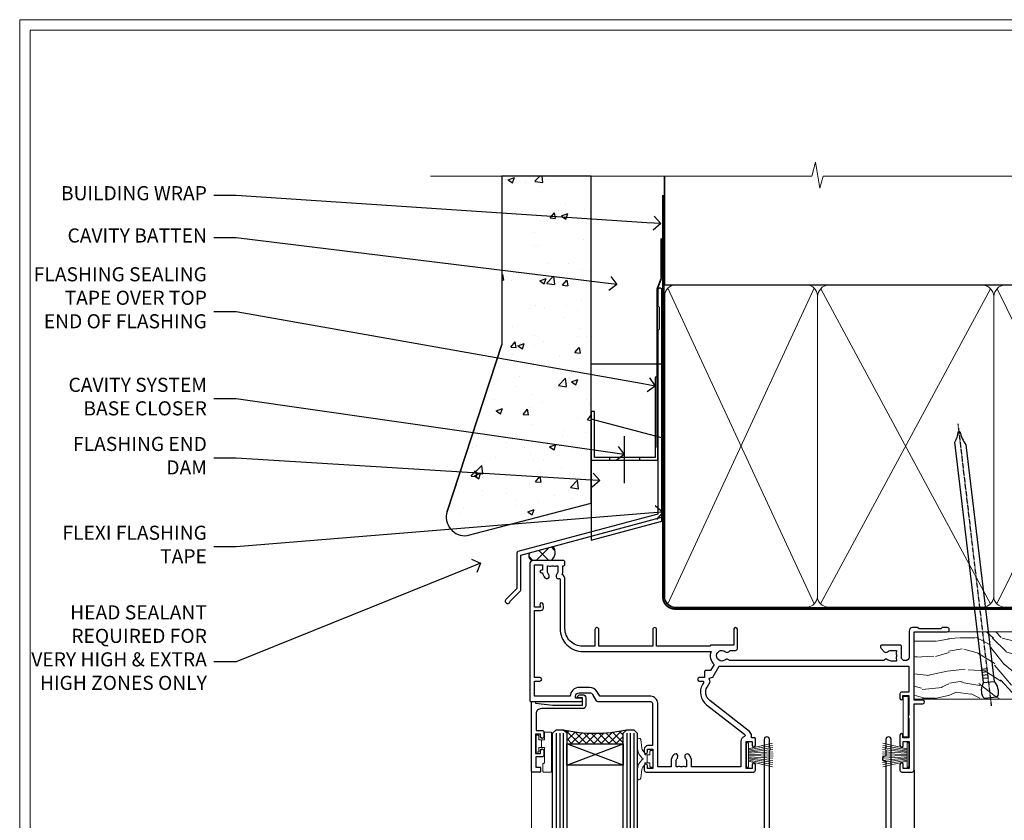
# Model space of a CAD drawing. Extents: x 2287 to 214397, y 27692 to 29841.
# Drawn here: x 5887 to 6167, y 29189 to 29416 of the extents above; entities that cross this region are included whole.
import ezdxf
from ezdxf import colors
from ezdxf.entities.mleader import LeaderData, LeaderLine
from ezdxf.math import Vec2, Vec3

# ---------------------------------------------------------------- set-up
doc = ezdxf.new("R2010")
doc.units = 0
doc.linetypes.add('CENTER', pattern=[2, 1.25, -0.25, 0.25, -0.25])
doc.linetypes.add('Dashed', pattern=[564.444447, 282.222223, -282.222223])
doc.layers.get('Defpoints').update_dxf_attribs({"color": 8})
doc.layers.add('Aluminium Systems Ltd Joinery Detail', color=7, linetype='Continuous')
doc.layers.add('Aluminium Systems Ltd Notes', color=7, linetype='Continuous')
doc.layers.add('HARDWARE', color=8, linetype='Continuous', lineweight=5)
doc.layers.add('Viewport', color=7, linetype='Continuous', plot=False)
doc.styles.get("Standard").update_dxf_attribs({"font": 'arial.ttf'})

# ---------------------------------------------------------------- blocks, each defined once
blk = doc.blocks.new('FLASHING END CAP')
at = {"color": 0}
blk.add_lwpolyline([(-18.54, -6.42), (1.5, -1.05), (1.5, 22.56), (-18.54, 27.93)], close=True, dxfattribs=at)
blk = doc.blocks.new('J340-32186')
at = {"flags": 128}
blk.add_lwpolyline([(3.25, 14.27), (3.25, 4.24), (0.21, 1.19, 1.488372), (1.4, 0.69), (4.3, 3.59, 0.198912), (4.45, 3.95), (4.45, 13.74), (44.08, 24.36, 0.339454), (44.45, 24.84), (44.45, 88.86, 1), (43.25, 88.86), (43.25, 84.46), (43.65, 84.06), (43.65, 77.86), (43.25, 77.46), (43.25, 25.38), (3.62, 14.76, 0.339454)], format="xyb", close=True, dxfattribs=at)
blk = doc.blocks.new('Stucco Recessed CC Head F1R')
h = blk.add_hatch()
h.set_pattern_fill('AR-CONC', color=256, scale=0.1)
h.paths.add_polyline_path([(-111.7, 138.95), (-137.06, 138.95), (-137.06, 91.19), (-152.61, 43.86, 0.538869), (-146.9, 36.98), (-111.7, 46.16)])
at = {"layer": 'Aluminium Systems Ltd Joinery Detail'}
h = blk.add_hatch(dxfattribs=at)
h.set_pattern_fill('ANSI37', color=256)
h.set_pattern_definition([(45, (-270.615, -16568.8198), (-2.245064, 2.245064), []), (135, (-270.615, -16568.8198), (-2.245064, -2.245064), [])])
h.paths.add_polyline_path([(-122.54, 33.91), (-129.23, 32.11, 0.403791), (-128.67, 29.93), (-123.14, 29.93, 0.422927)])
at = {"color": 0}
blk.add_line((-152.61, 43.86), (-137.06, 91.19), dxfattribs=at)
at = {"layer": 'Aluminium Systems Ltd Joinery Detail', "color": 0}
blk.add_line((-102.41, 65.16), (-102.41, 51.89), dxfattribs=at)
at = {"layer": 'Aluminium Systems Ltd Joinery Detail'}
blk.add_lwpolyline([(-111.7, 138.95), (-137.06, 138.95), (-137.06, 91.19), (-152.61, 43.86, 0.538869), (-146.9, 36.98), (-111.7, 46.16)], format="xyb", close=True, dxfattribs=at)
at = {"layer": 'Aluminium Systems Ltd Joinery Detail', "linetype": 'Dashed', "ltscale": 0.01, "const_width": 0.5}
blk.add_lwpolyline([(-91.91, 121.28), (-91.91, 109.8), (-93.02, 106.93), (-93.02, 61.94)], dxfattribs=at)
at = {"layer": 'Aluminium Systems Ltd Joinery Detail'}
blk.add_lwpolyline([(-91.7, 103.84), (-91.7, 85.63), (-111.7, 85.63), (-111.7, 103.84)], dxfattribs=at)
at = {"layer": 'Aluminium Systems Ltd Joinery Detail', "color": 0}
blk.add_lwpolyline([(-92.87, 81.9), (-93.59, 81.9), (-93.59, 59.16), (-110.8, 59.16), (-110.8, 72.22), (-111.7, 72.22), (-111.7, 58.38), (-92.87, 58.38), (-92.87, 81.9)], dxfattribs=at)
blk.add_lwpolyline([(-97.98, 59.16), (-106.59, 59.16), (-106.59, 58.38), (-97.98, 58.38)], close=True, dxfattribs=at)
at = {"layer": 'Aluminium Systems Ltd Joinery Detail'}
for centre, radius, start, end in [((-124.77, 32.21, 2), 2.81, 305.5609, 37.2601), ((-127.82, 31.31, 2), 1.63, 150.3381, 238.2917)]:
    blk.add_arc(centre, radius, start, end, dxfattribs=at)
at = {"linetype": 'Dashed'}
blk.add_blockref('J340-32186', (-136.12, 17.72), dxfattribs=at)
at = {"color": 0}
blk.add_blockref('FLASHING END CAP', (-93.17, 42.12), dxfattribs=at)
blk = doc.blocks.new('_Open90')
at = {"color": 0, "linetype": 'ByBlock', "lineweight": -2}
for p, q in [((0, 0), (-1, 0)), ((-0.5, 0.5), (0, 0)), ((0, 0), (-0.5, -0.5))]:
    blk.add_line(p, q, dxfattribs=at)
blk = doc.blocks.new('10P302')
blk.add_lwpolyline([(-5.25, 46.9, -0.414214), (-5.45, 47.1), (-5.45, 47.21, -0.211645), (-5.38, 47.36), (-4.45, 48.21), (-4.45, 48.25), (-5.25, 48.25, -0.414214), (-5.45, 48.45), (-5.45, 48.95, -0.414214), (-5.25, 49.15), (-4.25, 49.15), (-4.25, 49.95, -0.414214), (-4.05, 50.15), (-3.15, 50.15, -0.414214), (-2.95, 49.95), (-2.95, -7.1, -1), (-4.45, -7.1), (-4.45, -4.7, -0.57735), (-4.45, -4), (-4.45, -2.35), (-4.75, -2.35, -1), (-4.75, -0.95), (-4.45, -0.95), (-4.45, 28.15, 0.414214), (-4.95, 28.65), (-17.35, 28.65), (-17.35, 24.15, -0.197653), (-18.39, 21.62, -1), (-19.46, 22.67, 0.197653), (-18.85, 24.15), (-18.85, 26.25), (-19.37, 26.25, -0.308127), (-20.15, 26.09, 0.199116), (-21.75, 26.09, -0.308127), (-22.53, 26.25), (-23.05, 26.25), (-23.05, 24.15, 0.197653), (-22.44, 22.67, -1), (-23.51, 21.62, -0.197653), (-24.55, 24.15), (-24.55, 28.65), (-36.95, 28.65, 0.414214), (-37.45, 28.15), (-37.45, -4, -0.57735), (-37.45, -4.7), (-37.45, -7.1, -1), (-38.95, -7.1), (-38.95, 49.85, -0.414214), (-38.65, 50.15), (-35.95, 50.15, -0.414214), (-35.45, 49.65), (-35.45, 48.35, -1), (-36.35, 48.35), (-36.35, 49.15), (-37.85, 49.15), (-37.85, 43.65), (-36.35, 43.65), (-36.35, 44.45, -1), (-35.45, 44.45), (-35.45, 43.65, -0.414214), (-36.45, 42.65), (-37.65, 42.65), (-37.65, 35.15), (-37.45, 30.15), (-23.55, 30.15, -0.414214), (-23.05, 29.65), (-23.05, 27.75), (-18.85, 27.75), (-18.85, 29.65, -0.414214), (-18.35, 30.15), (-4.45, 30.15), (-4.25, 35.15), (-4.25, 46.9)], format="xyb", close=True)
blk = doc.blocks.new('PB69750-4B')
for p, q in [((-1.75, 0.5), (-3.32, 7.32)), ((-1.43, 0.5), (-2.72, 7.38)), ((-1.11, 0.5), (-2.12, 7.43)), ((-0.8, 0.5), (-1.52, 7.46)), ((-0.48, 0.5), (-0.91, 7.49)), ((-0.16, 0.5), (-0.3, 7.5)), ((0.16, 0.5), (0.3, 7.5)), ((0.48, 0.5), (0.91, 7.49)), ((0.8, 0.5), (1.52, 7.46)), ((1.11, 0.5), (2.12, 7.43)), ((1.43, 0.5), (2.72, 7.38)), ((1.75, 0.5), (3.32, 7.32))]:
    blk.add_line(p, q)
blk.add_lwpolyline([(-3.45, 0), (3.45, 0), (3.45, 0.5), (-3.45, 0.5)], close=True)
blk = doc.blocks.new('SH270B')
blk.add_blockref('PB69750-4B', (0, 0))
blk = doc.blocks.new('GT001')
blk.add_lwpolyline([(0.05, 11.75), (1.45, 11.75), (1.45, 0.25), (0.05, 0.25)], close=True)
blk = doc.blocks.new('10F301-22538')
at = {"flags": 128}
for points in [[(50.31, -4.13), (51.14, -5.56), (50.85, -6.66), (51.94, -6.95), (53.7, -10), (107.5, -10), (107.5, -2.7), (105.5, -2.7, -0.414214), (105, -2.2), (105, -0.9, -1), (105.8, -0.9), (105.8, -1.7), (107.5, -1.7), (107.5, 3.9, -0.499995), (107.5, 4.7), (107.5, 10.3), (105.8, 10.3), (105.8, 9.5, -1), (105, 9.5), (105, 12.45, -1), (105.9, 12.45), (105.9, 11.3), (107.6, 11.3), (107.6, 19), (105.9, 19), (105.9, 17.85, -1), (105, 17.85), (105, 19.5, -0.414214), (105.5, 20), (108.5, 20, -0.414214), (109, 19.5), (109, 0.6), (111.5, 0.6, -1), (111.5, -0.4), (109, -0.4), (109, -19.8), (118.4, -19.8, -1), (118.4, -21), (117.12, -21, -0.198912), (116.91, -20.91), (116.6, -20.6), (110.4, -20.6), (110.09, -20.91, -0.198912), (109.88, -21), (108.6, -21, -0.414214), (107.6, -20), (107.6, -12.6, 0.414214), (106.6, -11.6), (106.4, -11.6, 0.414214), (105.4, -12.6), (105.4, -15.7, -0.414214), (105.1, -16), (99.8, -16, -0.414214), (99.5, -15.7), (99.5, -15.41, -0.199518), (99.65, -15.05), (100.55, -14.15, -0.395302), (101.51, -14.13, 0.182676), (102.5, -14.5), (104, -14.5), (104, -14.13, -0.241744), (103.91, -13.5, 0.171573), (103.91, -12.5, -0.241744), (104, -11.87), (104, -11.5), (102.5, -11.5, 0.182676), (101.51, -11.88, -0.523259), (100.39, -11.6), (56.61, -11.6, -0.523259), (55.49, -11.88, 0.182676), (54.5, -11.5, 1.447009), (55.49, -14.13, -0.395302), (56.45, -14.15), (56.8, -14.5), (58.4, -14.5, -0.414214), (58.9, -15), (58.9, -20.5, -1), (57.9, -20.5), (57.9, -16), (51.4, -16, -0.414214), (51.2, -15.8), (51.2, -15.7), (36, -15.7), (36, -20.45, -1), (34.9, -20.45), (34.9, -15.7), (19.6, -15.7), (19.6, -20.45, -1), (18.5, -20.45), (18.5, -15.7), (15, -15.7, 0.414214), (10, -20.7), (10, -34.68, -0.260614), (9.24, -36.04, -0.084234), (9.4, -37), (9.4, -38.5), (9.5, -38.5, -0.414214), (10, -39), (10, -39.5, -0.414214), (9.5, -40), (1, -40, -0.414214), (0, -39), (0, -0.3, -0.414214), (0.3, 0), (14.5, 0, -1), (14.5, -1), (13, -1), (13, -1.5, 0.414214), (14, -2.5), (16.98, -2.5, 0.267949), (17.85, -2), (18.86, -0.25, -0.267949), (19.29, 0), (34.3, 0, 0.414214), (34.8, 0.5), (34.8, 12.5), (33.5, 12.5, -0.414214), (32.5, 13.5), (32.5, 14.3, -1), (33.4, 14.3), (33.4, 13.5), (34.9, 13.5), (34.9, 19), (33.4, 19), (33.4, 18.2, -1), (32.5, 18.2), (32.5, 19.5, -0.414214), (33, 20), (63.5, 20, -0.414214), (64, 19.5), (64, 17.85, -1), (63.1, 17.85), (63.1, 19), (61.4, 19), (61.4, 11.3), (63.1, 11.3), (63.1, 12.45, -1), (64, 12.45), (64, 10.5, -0.414214), (63.8, 10.3), (62.9, 10.3), (62.9, 9.71, -0.230868), (62.32, 8.53), (51.06, -0.27, 0.373885)], [(3.93, -26.86), (3.79, -27.63, -1), (2.91, -27.47), (3.03, -26.8), (1.4, -26.8), (1.4, -38.8), (3.6, -38.8), (3.6, -37.3), (3.3, -37.3, -1), (3.3, -36.5), (3.64, -36.5, -0.138234), (4.33, -35.08, -1), (5.38, -36.01, 0.182676), (5, -37), (5, -38.5), (5.37, -38.5, -0.241744), (6, -38.41, 0.171573), (7, -38.41, -0.241744), (7.63, -38.5), (8, -38.5), (8, -37, 0.182676), (7.63, -36.01, -0.750393), (8.34, -34.87, 0.499277), (8.6, -34.68), (8.6, -20.7, -0.414214), (15.1, -14.2), (51.43, -14.2, -0.311487), (52.29, -10.55), (51.28, -8.8), (49.9, -8.8, -0.414214), (49.6, -8.5), (49.6, -6.8), (48.1, -6.8, -1), (48.1, -5.8), (49.02, -5.8, 0.57735), (49.28, -5.35), (49.01, -4.88, -0.373885), (50.14, 0.91), (60.97, 9.37, 0.588646), (60.89, 9.89, -0.314973), (59.9, 11.3), (59.9, 18.5), (45.9, 18.5), (45.9, 17, -0.182676), (45.18, 15.08, -1), (44.13, 16.01, 0.182676), (44.5, 17), (44.5, 18.5), (44.13, 18.5, -0.241744), (43.5, 18.41, 0.171573), (42.5, 18.41, -0.241744), (41.87, 18.5), (41.5, 18.5), (41.5, 17, 0.182676), (41.88, 16.01, -1), (40.83, 15.08, -0.182676), (40.1, 17), (40.1, 18.5), (36.3, 18.5), (36.3, 0.5, -0.414214), (34.3, -1.5), (19.87, -1.5), (19.14, -2.75, -0.267949), (16.98, -4), (14, -4, -0.414214), (11.5, -1.5), (1.4, -1.5), (1.4, -5.8), (2.9, -5.8, -1), (2.9, -6.8), (1.4, -6.8), (1.4, -25.8), (3.04, -25.8, -0.466308)]]:
    blk.add_lwpolyline(points, format="xyb", close=True, dxfattribs=at)
blk = doc.blocks.new('BS020-Comp')
blk.add_lwpolyline([(0.4, -0.85), (-0.35, -0.85), (-0.35, -0.36, 0.221673), (-0.44, -0.17, -0.187564), (-1.14, 1.1), (-1.45, 3.52, 0.936585), (-2.45, 3.45), (-2.45, 1.36, 0.241598), (-0.75, -1.95, 0.241598), (-2.45, -5.26), (-2.45, -7.35, 0.936585), (-1.45, -7.42), (-1.14, -5, -0.187564), (-0.44, -3.73, 0.221673), (-0.35, -3.54), (-0.35, -3.05), (0.4, -3.05)], format="xyb", close=True)
blk.add_lwpolyline([(0.4, -3.05), (1.15, -3.05), (1.15, -4.1, 0.414214), (1.4, -4.35), (1.7, -4.35, 0.414214), (1.95, -4.1), (1.95, 0.2, 0.414214), (1.7, 0.45), (1.4, 0.45, 0.414214), (1.15, 0.2), (1.15, -0.85), (0.4, -0.85)], format="xyb")
blk = doc.blocks.new('GW040')
blk.add_lwpolyline([(-0.25, 2.35), (0.2, 2.35), (0.2, -0.2), (-0.35, -0.2, 0.609409), (-0.55, -0.59), (0.2, -1.65), (0.2, -7.52, 0.702362), (0.91, -7.77), (2.76, -5.94), (5.07, -4, 0.8391), (4.73, -3.4), (2.76, -4.12), (2.76, -2.82), (5.07, -0.88, 0.8391), (4.73, -0.28), (2.76, -1), (2.76, 0.58, -0.334595), (4.21, 2.5), (4.66, 2.63, 0.310508), (4.8, 2.8), (4.9, 3.93, 0.452117), (4.69, 4.15, 0.058319), (-0.46, 3.34, 0.336231), (-0.75, 2.95), (-0.75, 2.85, 0.414214)], format="xyb", close=True)
blk = doc.blocks.new('10B116-22519')
at = {"flags": 128}
blk.add_lwpolyline([(-13.1, 0.5, 0.414214), (-12.9, 0.7), (-12.9, 1), (-7.9, 1.5), (0.5, 1.5), (0.5, -0.55), (-0.8, -0.55, 0.668179), (-0.94, -0.89), (-0.44, -1.39, 0.198912), (-0.3, -1.45), (0.5, -1.45, 0.414214), (1.4, -0.55), (1.4, 1.6, 0.414214), (0.5, 2.5), (-11.2, 2.5, -0.414214), (-12.7, 4), (-12.7, 8.7), (-11, 8.7, 0.414214), (-10.5, 9.2), (-10.5, 10.5, 1), (-11.4, 10.5), (-11.4, 9.7), (-12.9, 9.7), (-12.9, 15.2), (-11.4, 15.2), (-11.4, 14.4, 1), (-10.5, 14.4), (-10.5, 15.7, 0.414214), (-11, 16.2), (-12.8, 16.2), (-12.8, 19.1), (-11.7, 19.1, 0.414214), (-11.4, 19.4), (-11.4, 20.2, 0.414214), (-11.7, 20.5), (-13.7, 20.5, 0.414214), (-14, 20.2), (-14, 0.7, 0.414214), (-13.8, 0.5)], format="xyb", close=True, dxfattribs=at)
blk = doc.blocks.new('BS024')
at = {"color": 1}
blk.add_lwpolyline([(-0.4, -3.05), (-0.4, -0.85), (0.45, -0.85), (0.45, 3.6), (0.25, 3.6, -0.414214), (-0.05, 3.9), (-0.05, 5.8, -0.414214), (0.25, 6.1), (2.15, 6.1, -0.414214), (2.45, 5.8), (2.45, -5, -0.414214), (2.2, -5.25), (0.7, -5.25, -0.414214), (0.45, -5), (0.45, -3.05)], format="xyb", close=True, dxfattribs=at)
blk.add_lwpolyline([(-0.4, -3.05), (-1.15, -3.05), (-1.15, -4.1, -0.414214), (-1.4, -4.35), (-1.7, -4.35, -0.414214), (-1.95, -4.1), (-1.95, 0.2, -0.414214), (-1.7, 0.45), (-1.4, 0.45, -0.414214), (-1.15, 0.2), (-1.15, -0.85), (-0.4, -0.85)], format="xyb", dxfattribs=at)
blk = doc.blocks.new('F1 SW Square Head')
h = blk.add_hatch()
h.set_pattern_fill('ANSI37', color=251, scale=12)
h.set_pattern_definition([(45, (12, 1), (-1.06066, 1.06066), []), (135, (12, 1), (-1.06066, -1.06066), [])])
edge = h.paths.add_edge_path()
edge.add_line((-88.83, -33), (-104.83, -33))
edge.add_line((-104.83, -33), (-104.83, -30))
edge.add_line((-104.83, -30), (-105.83, -29))
edge.add_arc((-96.83, 11), 41, 257.3196, 282.6804)
edge.add_line((-87.83, -29), (-88.83, -30))
edge.add_line((-88.83, -30), (-88.83, -33))
h = blk.add_hatch()
h.set_pattern_fill('ANSI37', color=251, scale=12, angle=180)
h.set_pattern_definition([(225, (-31.3328, -77.9441), (1.06066, -1.06066), []), (315, (-31.3328, -77.9441), (1.06066, 1.06066), [])])
edge = h.paths.add_edge_path()
edge.add_line((-39.33, -80.94), (-23.33, -80.94))
edge.add_line((-23.33, -80.94), (-23.33, -77.94))
edge.add_line((-23.33, -77.94), (-22.33, -76.94))
edge.add_arc((-31.33, -36.94), 41, 257.3196, 282.6804, ccw=False)
edge.add_line((-40.33, -76.94), (-39.33, -77.94))
edge.add_line((-39.33, -77.94), (-39.33, -80.94))
for p, q in [((-108.83, -30), (-107.83, -29)), ((-108.83, -135.69), (-108.83, -30)), ((-107.83, -29), (-105.83, -29)), ((-105.83, -29), (-104.83, -30)), ((-104.83, -30), (-104.83, -135.69)), ((-88.83, -30), (-87.83, -29)), ((-88.83, -135.69), (-88.83, -30)), ((-87.83, -29), (-85.83, -29)), ((-85.83, -29), (-84.83, -30)), ((-84.83, -30), (-84.83, -135.69)), ((-6.33, -40.5), (-6.33, -135.69)), ((-48.83, -60.23), (-48.83, -135.69)), ((-12.83, -60.28), (-12.83, -135.69)), ((-42.33, -76.94), (-43.33, -77.94)), ((-43.33, -77.94), (-43.33, -135.69)), ((-40.33, -76.94), (-42.33, -76.94)), ((-39.33, -77.94), (-40.33, -76.94)), ((-39.33, -135.69), (-39.33, -77.94)), ((-22.33, -76.94), (-23.33, -77.94)), ((-23.33, -77.94), (-23.33, -135.69)), ((-20.33, -76.94), (-22.33, -76.94)), ((-19.33, -77.94), (-20.33, -76.94)), ((-19.33, -135.69), (-19.33, -77.94))]:
    blk.add_line(p, q)
at = {"color": 4}
for p, q in [((-107.83, -30), (-107.83, -135.69)), ((-106.83, -30), (-106.83, -135.69)), ((-105.83, -30), (-105.83, -135.69)), ((-87.83, -30), (-87.83, -135.69)), ((-86.83, -30), (-86.83, -135.69)), ((-85.83, -30), (-85.83, -135.69)), ((-42.33, -77.94), (-42.33, -135.69)), ((-41.33, -77.94), (-41.33, -135.69)), ((-40.33, -77.94), (-40.33, -135.69)), ((-22.33, -77.94), (-22.33, -135.69)), ((-21.33, -77.94), (-21.33, -135.69)), ((-20.33, -77.94), (-20.33, -135.69))]:
    blk.add_line(p, q, dxfattribs=at)
at = {"color": 251}
for p, q in [((-104.83, -39), (-88.83, -33)), ((-88.83, -39), (-104.83, -33)), ((-23.33, -86.94), (-39.33, -80.94)), ((-39.33, -86.94), (-23.33, -80.94))]:
    blk.add_line(p, q, dxfattribs=at)
for points in [[(-104.83, -33), (-88.83, -33), (-88.83, -39), (-104.83, -39)], [(-23.33, -80.94), (-39.33, -80.94), (-39.33, -86.94), (-23.33, -86.94)]]:
    blk.add_lwpolyline(points, close=True)
for centre in [(-96.83, 11), (-31.33, -36.94)]:
    blk.add_arc(centre, 41, 257.3196, 282.6804)
at = {"layer": 'Aluminium Systems Ltd Joinery Detail', "linetype": 'Continuous', "lineweight": 5}
blk.add_line((-114.78, -35.41), (-114.78, -135.69), dxfattribs=at)
blk.add_lwpolyline([(-0.82, -135.69), (-59.63, -135.69), (-60.5, -132.82), (-60.75, -138.46), (-61.65, -135.69), (-118.66, -135.69)], dxfattribs=at)
at = {"color": 8, "transparency": 33554687, "xscale": -1, "rotation": 180}
blk.add_blockref('10F301-22538', (-115.33, -21), dxfattribs=at)
at = {"transparency": 33554687, "xscale": -1, "rotation": 180}
for name, p in [('10B116-22519', (-100.83, -20.5)), ('10P302', (-9.88, -38.85))]:
    blk.add_blockref(name, p, dxfattribs=at)
at = {"layer": 'HARDWARE', "transparency": 33554687, "xscale": -1}
for name, p, rotation in [('GT001', (-9.48, -19.3), 180), ('BS024', (-111.58, -34.9), 180), ('SH270B', (-7.83, -36.15), 90)]:
    blk.add_blockref(name, p, dxfattribs=dict(at, rotation=rotation))
at = {"layer": 'HARDWARE', "xscale": -1, "rotation": 180}
blk.add_blockref('BS020-Comp', (-82.38, -39.2), dxfattribs=at)
at = {"layer": 'HARDWARE', "transparency": 33554687}
for name, p, rotation in [('SH270B', (-53.83, -36.15), 270), ('GW040', (-15.08, -85.59), 180), ('BS020-Comp', (-45.78, -87.14), 180)]:
    blk.add_blockref(name, p, dxfattribs=dict(at, rotation=rotation))
blk = doc.blocks.new('Page Layout')
at = {"layer": 'Aluminium Systems Ltd Joinery Detail', "color": 8, "lineweight": 5}
blk.add_lwpolyline([(0, 730.13), (0, 0), (553.08, 0), (553.08, 730.13)], close=True, dxfattribs=at)
blk = doc.blocks.new('140mm Framing Head')
h = blk.add_hatch()
h.set_pattern_fill('AR-SAND', color=0, scale=0.15)
h.set_pattern_definition([(37.5, (59.409, 87.8324), (-0.24, 7.3412), [0, -5.7912, 0, -6.477, 0, -6.19125]), (7.5, (59.409, 87.832), (6.74285, 10.75238), [0, -3.1242, 0, -5.2197, 0, -2.00025]), (327.5, (54.7225, 87.8324), (11.86489, 0.02156), [0, -1.905, 0, -6.858, 0, -8.9535]), (317.5, (54.723, 87.832), (11.45335, 3.34394), [0, -0.9525, 0, -4.4958, 0, -5.1435])])
h.paths.add_polyline_path([(230.61, 87.86), (221.11, 87.86), (221.11, -47.33), (230.61, -47.33)])
at = {"color": 0, "linetype": 'Dashed'}
blk.add_line((79.91, 57.9), (79.91, 88.77), dxfattribs=at)
for p, q in [((218.81, 57.9, -1), (218.81, 88.77, -1)), ((79.91, 57.9), (218.81, 57.9, -1))]:
    blk.add_line(p, q)
at = {"color": 0}
blk.add_lwpolyline([(230.61, -47.33), (221.11, -47.33), (221.11, 88.77), (230.61, 88.77)], close=True, dxfattribs=at)
at = {"layer": 'Aluminium Systems Ltd Joinery Detail', "lineweight": 5}
for p, q in [((80.8, -32.58), (122.35, 57.01, -1)), ((80.8, 57.01), (122.35, -32.58, -1)), ((124.13, -32.58, -1), (172.32, 56.83, -1)), ((124.16, 56.83, -1), (172.35, -32.58, -1)), ((174.13, -32.58, -1), (217.92, 57.01, -1)), ((174.16, 56.83, -1), (217.92, -32.58, -1))]:
    blk.add_line(p, q, dxfattribs=at)
at = {"layer": 'Aluminium Systems Ltd Joinery Detail', "linetype": 'Continuous', "lineweight": 5, "ltscale": 0.12, "elevation": -1}
blk.add_lwpolyline([(233.74, 88.77), (124.87, 88.77), (123.96, 85.34), (122.7, 92.75), (121.66, 88.77), (13.53, 88.77)], dxfattribs=at)
at = {"layer": 'Aluminium Systems Ltd Joinery Detail', "linetype": 'Dashed', "lineweight": 5, "ltscale": 0.01, "const_width": 0.25, "elevation": -0.75}
blk.add_lwpolyline([(79.77, 88.77), (79.77, -30.43, 0.419605), (82.93, -33.6), (215.77, -33.6)], format="xyb", dxfattribs=at)
at = {"layer": 'Aluminium Systems Ltd Joinery Detail', "linetype": 'CENTER', "lineweight": 5, "ltscale": 3, "const_width": 0.5, "elevation": -0.5}
blk.add_lwpolyline([(79.39, 83.43), (79.39, -30.43, 0.432948), (82.93, -34), (215.77, -34)], format="xyb", dxfattribs=at)
at = {"layer": 'Aluminium Systems Ltd Joinery Detail', "lineweight": 5, "elevation": -1}
for points in [[(123.24, -28.32), (123.24, 54.86, 0.414214), (120.2, 57.9), (82.95, 57.9, 0.414214), (79.91, 54.86), (79.91, -28.32)], [(173.24, -28.53), (173.24, 54.65, 0.368185), (170.2, 57.9), (126.28, 57.9, 0.368185), (123.24, 54.65), (123.24, -28.53)], [(218.81, -28.53), (218.81, 54.86, 0.414214), (215.77, 57.9), (176.28, 57.9, 0.368185), (173.24, 54.65), (173.24, -28.53)], [(123.24, 52.75), (123.24, -30.43, -0.414214), (120.2, -33.47), (82.95, -33.47, -0.414214), (79.91, -30.43), (79.91, 52.75)], [(173.24, 52.75), (173.24, -30.43, -0.414214), (170.2, -33.47), (126.28, -33.47, -0.414214), (123.24, -30.43), (123.24, 52.75)], [(218.81, 52.75), (218.81, -30.43, -0.414214), (215.77, -33.47), (176.28, -33.47, -0.414214), (173.24, -30.43), (173.24, 52.75)]]:
    blk.add_lwpolyline(points, format="xyb", dxfattribs=at)
blk = doc.blocks.new('Nail 75 JH')
at = {"linetype": 'CENTER'}
blk.add_line((0, 2.3), (0, -78.26), dxfattribs=at)
for p, q in [((1.5, -4.49), (-1.5, -4.49)), ((1.5, -5.73), (0.13, -5.73)), ((1.5, -6.6), (0.13, -6.6)), ((1.5, -7.47), (0.13, -7.47)), ((1.5, -8.34), (0.13, -8.34))]:
    blk.add_line(p, q)
blk.add_lwpolyline([(-1.5, -4.49, -0.247527), (-2.06, -0.36, -0.331135), (-1.58, 0), (1.58, 0, -0.331135), (2.06, -0.36, -0.247527), (1.5, -4.49), (1.5, -73.21, 0.124564), (0.28, -75.97), (-0.25, -75.97, 0.101255), (-1.5, -72.05)], format="xyb", close=True)
blk = doc.blocks.new('Stucco Recessed CC F1R Liner Slider head')
at = {"layer": 'Aluminium Systems Ltd Joinery Detail', "lineweight": 5}
h = blk.add_hatch(dxfattribs=at)
h.set_pattern_fill('HONEY', color=256, scale=0.221113, angle=360, style=0)
h.set_pattern_definition([(0, (-417.3836, -268.145), (1.0530483, 0.60797756), [0.7020322, -1.4040644]), (120, (-417.3836, -268.145), (-1.05304816, 0.6079778), [0.7020322, -1.4040644]), (60, (-417.3836, -268.145), (1e-07, 1.21595534), [-1.4040644, 0.7020322])])
edge = h.paths.add_edge_path()
edge.add_arc((102.95, 2.81), 2.5, 180, 360, ccw=False)
edge.add_arc((102.95, 2.81), 2.5, 0, 180, ccw=False)
h = blk.add_hatch(dxfattribs=at)
h.set_pattern_fill('NET', color=256, scale=0.442225, angle=225, style=0)
h.set_pattern_definition([(315, (-1784.8428, 4373.618), (-0.99282344, -0.99282344), []), (225, (-1784.8428, 4373.618), (-0.99282344, 0.99282344), [])])
edge = h.paths.add_edge_path()
edge.add_line((114.55, 5.37), (103.8, 5.38))
edge.add_arc((102.97, 2.91), 2.6, 283.0546, 431.2564, ccw=False)
edge.add_line((103.55, 0.38), (114.59, 0.38))
edge.add_arc((116.49, 2.89), 3.15, 128.1626, 232.8611, ccw=False)
h = blk.add_hatch(dxfattribs=at)
h.set_pattern_fill('WOOD-3', color=256, scale=97.5, angle=30, style=0, pattern_type=2)
h.set_pattern_definition([(4.7636, (540.8365, -7171.962), (-330.0000284, -29.999746), [3.61248, -357.63537]), (348.6901, (544.4365, -7171.662), (120.0000226, -29.999929), [4.58913, -148.38147]), (315, (548.937, -7172.562), (-3e-14, -30.00001), [3.39411, -39.03228]), (313.1524, (551.3365, -7174.9621), (420.00008502, -449.99992613), [6.57951, -651.37185]), (347.0054, (555.8365, -7179.762), (-270.000023, 59.9999273), [4.00251, -396.24741]), (360, (559.737, -7180.662), (30, -30), [7.5, -22.5]), (9.4623, (567.2365, -7180.662), (-150.0000232, -29.9999442), [3.64965, -178.83321]), (5.7106, (540.8365, -7180.062), (-269.9999827, -30.0000394), [3.01497, -298.48131]), (360, (543.837, -7179.762), (30, -30), [4.5, -25.5]), (331.6992, (548.3365, -7179.762), (329.9998536, -180.0002662), [4.42944, -438.51525]), (307.875, (552.2365, -7181.862), (-120.0000559, 149.999973), [6.84105, -335.21157]), (320.7106, (556.4365, -7187.262), (180.0000192, -149.99998896), [4.26381, -422.11632]), (353.6598, (559.7365, -7189.962), (239.9999821, -30.0000474), [5.43324, -266.22831]), (11.8887, (565.1365, -7190.5621), (-419.99991903, -90.00031606), [5.82495, -576.66969]), (6.7098, (540.8365, -7189.362), (270.00002993, 29.99981644), [5.13516, -508.3821]), (356.6335, (545.9365, -7188.762), (479.99997966, -30.0003289), [5.10882, -505.77279]), (326.3099, (551.0365, -7189.062), (-59.999987, 30.00004), [5.40834, -102.75822]), (312.5104, (555.5365, -7192.062), (299.99972155, -330.0002602), [4.88364, -483.48096]), (345.0686, (558.8365, -7195.662), (330.00001605, -89.9999086), [4.65726, -461.06799]), (360, (563.337, -7196.862), (30, -30), [3.6, -26.4]), (12.9946, (566.9365, -7196.862), (270.000023, 59.9999273), [4.00251, -396.24741]), (360, (550.137, -7166.862), (30, -30), [0, -30]), (136.8476, (554.3365, -7171.3621), (449.99992613, -420.00008502), [6.57951, -651.37185]), (153.4349, (549.537, -7196.862), (-29.999975, 30.00004), [2.68329, -64.39875]), (171.8699, (547.1365, -7195.662), (-179.9999933, 29.9999807), [4.24263, -207.88938]), (203.1986, (542.9365, -7195.062), (-149.999992, -60.0000398), [2.28474, -226.18845]), (333.4349, (554.337, -7171.362), (29.999975, -30.00004), [3.35409, -63.72795]), (353.2902, (557.3365, -7172.862), (-270.00002993, 29.99981644), [5.13516, -508.3821]), (10.1247, (562.4365, -7173.4621), (509.99996369, 90.00025766), [8.53287, -844.75488]), (10.3048, (540.8365, -7168.662), (180.0000288, 29.9998463), [3.35409, -332.05608]), (344.4759, (544.1365, -7168.0621), (-330.00003074, 89.99993333), [5.60445, -554.84178]), (317.1211, (549.5365, -7169.5621), (-390.0000238, 359.9999926), [5.7315, -567.41769]), (325.3048, (553.7365, -7173.462), (299.99982777, -210.0002583), [4.74342, -469.59822]), (350.5377, (557.6365, -7176.162), (150.0000232, -29.9999442), [5.47449, -177.0084]), (6.5819, (563.0365, -7177.0621), (-510.00004314, -59.99960101), [7.85175, -777.3234]), (8.1301, (540.8365, -7176.162), (-179.9999933, -29.9999807), [4.24263, -207.88938]), (348.6901, (545.0365, -7175.562), (120.0000226, -29.999929), [4.58913, -148.38147]), (317.4896, (549.5365, -7176.462), (-330.0002602, 299.99972155), [4.88364, -483.48096]), (315, (553.137, -7179.762), (-3e-14, -30.00001), [5.51544, -36.91098]), (342.646, (557.0365, -7183.662), (-390.00006057, 119.99983507), [5.02893, -497.86272]), (3.3665, (561.8365, -7185.162), (-479.99997966, -30.0003289), [5.10882, -505.77279]), (17.1027, (566.9365, -7184.862), (300.0000519, 89.9998648), [4.08045, -403.96368]), (8.7462, (540.8365, -7183.662), (209.9999801, 30.0001259), [3.94587, -390.64251]), (345.0686, (544.7365, -7183.062), (330.00001605, -89.9999086), [4.65726, -461.06799]), (327.9946, (549.2365, -7184.262), (-149.9999683, 90.0000332), [5.6604, -277.35906]), (310.1009, (554.0365, -7187.2621), (-329.9999418, 390.00005789), [7.45185, -737.7327]), (344.0546, (558.8365, -7192.962), (-120.0000038, 29.9999967), [4.36806, -214.03524]), (6.009, (563.0365, -7194.1621), (299.99999253, 29.99997952), [5.7315, -567.41769]), (23.1986, (568.7365, -7193.562), (149.999992, 60.0000398), [2.28474, -226.18845]), (9.4623, (540.8365, -7192.662), (-150.0000232, -29.9999442), [3.64965, -178.83321]), (349.992, (544.4365, -7192.062), (329.99998664, -60.00010416), [5.17881, -512.7015]), (322.5946, (549.5365, -7192.9621), (389.99977395, -300.00029858), [6.42027, -635.60775]), (330.9454, (554.6365, -7166.862), (210.0000115, -120.0000008), [3.08868, -305.78022]), (349.2157, (557.3365, -7168.3621), (-479.9999851, 90.0000165), [6.41328, -634.91349]), (7.125, (563.6365, -7169.562), (-210.0000114, -29.9999485), [7.25604, -234.6117])])
h.paths.add_polyline_path([(138.9, -18.14), (137.02, -19.91), (48.55, -19.91), (48.55, -0.82), (116.26, -0.82), (117.65, -7.7), (128.52, -7.7), (128.52, -0.82), (138.46, -0.82), (138.9, -1.45)])
blk.add_lwpolyline([(103.53, 5.38), (114.55, 5.37, 0.491511), (114.59, 0.38), (103.55, 0.38, 0.810102)], format="xyb", close=True, dxfattribs=at)
blk.add_lwpolyline([(138.46, -0.82), (128.52, -0.82), (128.52, -7.7), (117.65, -7.7), (116.26, -0.82), (48.55, -0.82), (48.55, -19.91), (137.02, -19.91), (138.9, -18.14), (138.9, -1.45)], close=True, dxfattribs=at)
at = {"layer": 'Aluminium Systems Ltd Joinery Detail', "lineweight": 5, "ltscale": 0.12}
blk.add_circle((102.95, 2.81), 2.5, dxfattribs=at)
at = {"layer": 'Aluminium Systems Ltd Joinery Detail'}
for p, rotation in [((91.91, -19.54), 179.8376826332087), ((70.27, -19.54), 186.7683232742152)]:
    blk.add_blockref('Nail 75 JH', p, dxfattribs=dict(at, rotation=rotation))
blk = doc.blocks.new('Stucco Recessed CC Head Text F1R')
at = {"layer": 'Aluminium Systems Ltd Notes', "color": 3, "lineweight": 5, "ltscale": 0.12}
ml = blk.add_multileader_mtext('Standard', dxfattribs=at)
ml.set_content('BUILDING WRAP', color=3)
ml.set_leader_properties(color=8)
ml.set_arrow_properties(name='OPEN90')
ml.build(insert=Vec2(0, 0))
ml.multileader.update_dxf_attribs({"text_left_attachment_type": 2, "text_right_attachment_type": 2})
ctx = ml.context
ctx.base_point, ctx.plane_origin = Vec3(-19.6, 85.65), Vec3(149.06, 18.56)
ctx.left_attachment, ctx.right_attachment, ctx.text_align_type = 2, 2, 2
notes = []
notes.append((ctx, [(0, (1, 1, 0), (34.75, 85.65), (-1, 0), 6.29, [(0, [(155.2, 77.68)], 0, [])])]))
ctx.mtext.insert, ctx.mtext.width, ctx.mtext.alignment, ctx.mtext.line_spacing_style, ctx.mtext.flow_direction = Vec3(26.46, 88.31), 49.8798, 3, 2, 5
ml = blk.add_multileader_mtext('Standard', dxfattribs=at)
ml.set_content('CAVITY BATTEN', color=3)
ml.set_leader_properties(color=8)
ml.set_arrow_properties(name='OPEN90')
ml.build(insert=Vec2(0, 0))
ml.multileader.update_dxf_attribs({"text_left_attachment_type": 2, "text_right_attachment_type": 2})
ctx = ml.context
ctx.base_point, ctx.plane_origin = Vec3(-18.58, 73.66), Vec3(123.9, 40.47)
ctx.left_attachment, ctx.right_attachment, ctx.text_align_type = 2, 2, 2
notes.append((ctx, [(0, (1, 1, 0), (34.75, 73.66), (-1, 0), 6.29, [(0, [(142.72, 60.43)], 0, [])])]))
ctx.mtext.insert, ctx.mtext.width, ctx.mtext.alignment, ctx.mtext.line_spacing_style, ctx.mtext.flow_direction = Vec3(26.46, 76.32), 49.8798, 3, 2, 5
ml = blk.add_multileader_mtext('Standard', dxfattribs=at)
ml.set_content('FLASHING SEALING\\PTAPE OVER TOP\\PEND OF FLASHING', color=3)
ml.set_leader_properties(color=8)
ml.set_arrow_properties(name='OPEN90')
ml.build(insert=Vec2(0, 0))
ml.multileader.update_dxf_attribs({"text_left_attachment_type": 2, "text_right_attachment_type": 2})
ctx = ml.context
ctx.base_point, ctx.plane_origin = Vec3(-25.36, 52.65), Vec3(123.9, 2.42)
ctx.left_attachment, ctx.right_attachment, ctx.text_align_type = 2, 2, 2
notes.append((ctx, [(0, (1, 1, 0), (34.75, 52.65), (-1, 0), 6.29, [(0, [(153.6, 31.61)], 0, [])])]))
ctx.mtext.insert, ctx.mtext.width, ctx.mtext.alignment, ctx.mtext.line_spacing_style, ctx.mtext.flow_direction = Vec3(26.46, 65.32), 49.8798, 3, 2, 5
ml = blk.add_multileader_mtext('Standard', dxfattribs=at)
ml.set_content('CAVITY SYSTEM BASE CLOSER', color=3)
ml.set_leader_properties(color=8)
ml.set_arrow_properties(name='OPEN90')
ml.build(insert=Vec2(0, 0))
ml.multileader.update_dxf_attribs({"text_left_attachment_type": 2, "text_right_attachment_type": 2})
ctx = ml.context
ctx.base_point, ctx.plane_origin = Vec3(-19.55, 27.96), Vec3(71.35, -89.22)
ctx.left_attachment, ctx.right_attachment, ctx.text_align_type = 2, 2, 2
notes.append((ctx, [(0, (1, 1, 0), (34.75, 27.96), (-1, 0), 6.29, [(0, [(144.79, 12.17)], 0, [])])]))
ctx.mtext.insert, ctx.mtext.width, ctx.mtext.alignment, ctx.mtext.line_spacing_style, ctx.mtext.flow_direction = Vec3(26.46, 33.96), 49.8798, 3, 2, 5
ml = blk.add_multileader_mtext('Standard', dxfattribs=at)
ml.set_content('FLASHING END DAM', color=3)
ml.set_leader_properties(color=8)
ml.set_arrow_properties(name='OPEN90')
ml.build(insert=Vec2(0, 0))
ml.multileader.update_dxf_attribs({"text_left_attachment_type": 2, "text_right_attachment_type": 2})
ctx = ml.context
ctx.base_point, ctx.plane_origin = Vec3(-16.08, 11.2), Vec3(88.37, -109.6)
ctx.left_attachment, ctx.right_attachment, ctx.text_align_type = 2, 2, 2
notes.append((ctx, [(0, (1, 1, 0), (34.75, 11.2), (-1, 0), 6.29, [(0, [(137.89, 4.78)], 0, [])])]))
ctx.mtext.insert, ctx.mtext.width, ctx.mtext.alignment, ctx.mtext.line_spacing_style, ctx.mtext.flow_direction = Vec3(26.46, 17.2), 49.8798, 3, 2, 5
ml = blk.add_multileader_mtext('Standard', dxfattribs=at)
ml.set_content('FLEXI FLASHING TAPE', color=3)
ml.set_leader_properties(color=8)
ml.set_arrow_properties(name='OPEN90')
ml.build(insert=Vec2(0, 0))
ml.multileader.update_dxf_attribs({"text_left_attachment_type": 2, "text_right_attachment_type": 2})
ctx = ml.context
ctx.base_point, ctx.plane_origin = Vec3(-19.76, -13.99), Vec3(223.22, -104.12)
ctx.left_attachment, ctx.right_attachment, ctx.text_align_type = 2, 2, 2
notes.append((ctx, [(1, (1, 1, 0), (34.75, -13.99), (-1, 0), 6.29, [(0, [(155.79, -4.11)], 0, [])])]))
ctx.mtext.insert, ctx.mtext.width, ctx.mtext.alignment, ctx.mtext.line_spacing_style, ctx.mtext.flow_direction = Vec3(26.46, -7.99), 49.8798, 3, 2, 5
ml = blk.add_multileader_mtext('Standard', dxfattribs=at)
ml.set_content('HEAD SEALANT REQUIRED FOR VERY HIGH & EXTRA HIGH ZONES ONLY', color=3)
ml.set_leader_properties(color=8)
ml.set_arrow_properties(name='OPEN90')
ml.build(insert=Vec2(0, 0))
ml.multileader.update_dxf_attribs({"text_left_attachment_type": 2, "text_right_attachment_type": 2})
ctx = ml.context
ctx.base_point, ctx.plane_origin = Vec3(-17.87, -46.57), Vec3(117.2, -124.95)
ctx.left_attachment, ctx.right_attachment, ctx.text_align_type = 2, 2, 2
notes.append((ctx, [(0, (1, 1, 0), (34.75, -46.57), (-1, 0), 6.29, [(0, [(104.09, -18.63)], 0, [])])]))
ctx.mtext.insert, ctx.mtext.width, ctx.mtext.alignment, ctx.mtext.line_spacing_style, ctx.mtext.flow_direction = Vec3(26.46, -30.57), 49.8798, 3, 2, 5
for ctx, leaders in notes:
    for number, flags, end, landing, length, lines in leaders:
        leader = LeaderData()
        leader.index, (leader.has_last_leader_line, leader.has_dogleg_vector, leader.attachment_direction) = number, flags
        leader.last_leader_point, leader.dogleg_vector, leader.dogleg_length = Vec3(end), Vec3(landing), length
        for number, points, colour, breaks in lines:
            line = LeaderLine()
            line.index, line.vertices, line.color, line.breaks = number, Vec3.list(points), colors.encode_raw_color(colour), breaks
            leader.lines.append(line)
        ctx.leaders.append(leader)
blk = doc.blocks.new('FV1 - CC_Stucco Recessed')
at = {"layer": 'Defpoints', "color": 242, "lineweight": 5, "true_color": 0xcd2027}
blk.add_lwpolyline([(3600, 736.13), (3600, 0), (4159.08, 0), (4159.08, 736.13)], close=True, dxfattribs=at)
blk.add_blockref('140mm Framing Head', (3703, 603, 1))
at = {"color": 0}
blk.add_blockref('Stucco Recessed CC F1R Liner Slider head', (3805.09, 563.37), dxfattribs=at)
at = {"layer": 'Aluminium Systems Ltd Joinery Detail'}
for name, p in [('Stucco Recessed CC Head F1R', (3873.81, 552.82)), ('F1 SW Square Head', (3859.97, 563.74, 1))]:
    blk.add_blockref(name, p, dxfattribs=at)
at = {"layer": 'Aluminium Systems Ltd Notes'}
blk.add_blockref('Stucco Recessed CC Head Text F1R', (3626.62, 600.61), dxfattribs=at)
at = {"layer": 'Viewport'}
blk.add_blockref('Page Layout', (3603, 3), dxfattribs=at)
blk.add_blockref('Page Layout', (3603, 3), dxfattribs=at)

msp = doc.modelspace()

# ---------------------------------------------------------------- block references
at = {"color": 0}
msp.add_blockref('FV1 - CC_Stucco Recessed', (2287.5, 28679.63), dxfattribs=at)

doc.saveas('drawing.dxf')
